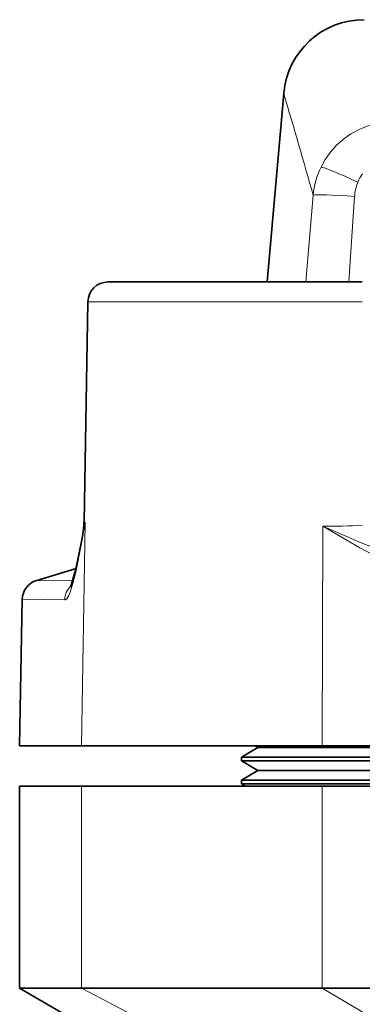
# Model space of a CAD drawing. Extents: x 0 to 420, y 0 to 297.
# Drawn here: x 54 to 58, y 186 to 199 of the extents above; entities that cross this region are included whole.
import ezdxf

# ---------------------------------------------------------------- set-up
doc = ezdxf.new("R2010")
doc.units = 0

msp = doc.modelspace()

# ---------------------------------------------------------------- linework, layer by layer
at = {"color": 7, "lineweight": 35}
for p, q in [((57.406, 197.595), (57.202, 195.258)), ((58.381, 195.258), (55.227, 195.258)), ((55.474, 195.258), (57.793, 195.258)), ((54.977, 195.012), (54.93, 192.283)), ((54.342, 191.56), (54.831, 191.705)), ((54.163, 191.325), (54.131, 189.508)), ((54.897, 189.508), (54.131, 189.508)), ((57.884, 189.508), (54.897, 189.508)), ((57.086, 189.487), (57.051, 189.508)), ((68.881, 189.508), (57.884, 189.508)), ((57.086, 189.487), (56.881, 189.369)), ((57.086, 189.487), (56.881, 189.369)), ((56.908, 189.369), (56.881, 189.369)), ((56.881, 189.322), (56.881, 189.369)), ((59.881, 189.369), (56.908, 189.369)), ((57.109, 189.487), (57.086, 189.487)), ((59.676, 189.487), (57.109, 189.487)), ((56.908, 189.322), (56.881, 189.322)), ((57.086, 189.203), (56.881, 189.322)), ((59.881, 189.322), (56.908, 189.322)), ((57.086, 189.203), (56.881, 189.085)), ((57.086, 189.203), (56.881, 189.085)), ((57.109, 189.203), (57.086, 189.203)), ((59.676, 189.203), (57.109, 189.203)), ((54.131, 186.508), (54.131, 189.008)), ((54.897, 189.008), (54.131, 189.008)), ((57.884, 189.008), (54.897, 189.008)), ((56.908, 189.085), (56.881, 189.085)), ((56.881, 189.038), (56.881, 189.085)), ((56.908, 189.038), (56.881, 189.038)), ((56.933, 189.008), (56.881, 189.038)), ((59.881, 189.085), (56.908, 189.085)), ((59.881, 189.038), (56.908, 189.038)), ((79.879, 189.008), (57.884, 189.008)), ((54.897, 186.508), (54.131, 186.508)), ((55.009, 185.997), (54.131, 186.508)), ((57.884, 186.508), (54.897, 186.508)), ((79.879, 186.508), (57.884, 186.508))]:
    msp.add_line(p, q, dxfattribs=at)
at = {"color": 7, "lineweight": 13}
for p, q in [((57.682, 195.258), (57.772, 196.333)), ((58.286, 196.315), (58.212, 195.258)), ((54.977, 195.012), (58.381, 195.012)), ((54.945, 192.279), (54.897, 189.508)), ((57.89, 192.23), (57.884, 189.508)), ((54.342, 191.56), (54.793, 191.556)), ((54.69, 191.317), (54.163, 191.325)), ((54.897, 186.508), (54.897, 189.008)), ((57.884, 186.508), (57.884, 189.008)), ((55.715, 186.076), (54.897, 186.508)), ((61.706, 184.239), (57.884, 186.508))]:
    msp.add_line(p, q, dxfattribs=at)
for points in [[(57.869, 196.681), (57.921, 196.776), (57.986, 196.868), (58.062, 196.952), (58.147, 197.028), (58.24, 197.093), (58.34, 197.147), (58.443, 197.188), (58.602, 197.227), (58.761, 197.239)], [(54.945, 192.279), (54.895, 191.995), (54.828, 191.661), (54.792, 191.521), (54.758, 191.413), (54.74, 191.372), (54.714, 191.33), (54.698, 191.319), (54.69, 191.317)], [(54.93, 192.283), (54.93, 192.281), (54.931, 192.28), (54.934, 192.28), (54.945, 192.279)], [(57.89, 192.23), (58.366, 192.024), (58.616, 191.928), (58.874, 191.838), (59.14, 191.757), (59.412, 191.687), (59.69, 191.63), (59.974, 191.588), (60.262, 191.565), (60.557, 191.562)], [(60.539, 191.329), (60.242, 191.342), (59.948, 191.379), (59.66, 191.438), (59.38, 191.516), (59.11, 191.609), (58.847, 191.717), (58.596, 191.834), (58.351, 191.961), (57.89, 192.23)]]:
    msp.add_lwpolyline(points, dxfattribs=at)
at = {"color": 7, "lineweight": 35}
msp.add_lwpolyline([(54.763, 191.474), (54.829, 191.697), (54.903, 192.062), (54.915, 192.129)], dxfattribs=at)
for centre, radius, start, end in [((58.402, 197.508), 1, 89.9999, 175), ((55.227, 195.008), 0.25, 90, 179), ((55.227, 195.008), 0.25, 90, 179), ((53.931, 192.3), 0.998, 349.9367, 359.0003), ((54.413, 191.32), 0.25, 106.5455, 179.0006)]:
    msp.add_arc(centre, radius, start, end, dxfattribs=at)
at = {"color": 7, "lineweight": 13}
for centre, radius, start, end in [((-132.691, 141.859), 198.1, 15.96103, 16.34108), ((58.779, 196.239), 1.011, 154.0803, 174.702), ((58.814, 196.303), 0.524, 145.6503, 158.5919), ((58.882, 196.275), 0.598, 158.5517, 176.1664), ((58.502, 191.488), 3.644, 167.4584, 169.8649), ((57.923, 201.154), 8.923, 269.7917, 272.9437), ((54.941, 191.313), 0.25, 131.7041, 179.0188)]:
    msp.add_arc(centre, radius, start, end, dxfattribs=at)
for centre, major_axis, ratio, start_param, end_param in [((58.316, 196.468), (0.453, -0.212), 0.055961, 1.574718, 3.002398), ((58.268, 196.289), (0.498, -0.042), 0.05509, 1.540314, 3.066043)]:
    msp.add_ellipse(centre, major_axis=major_axis, ratio=ratio, start_param=start_param, end_param=end_param, dxfattribs=at)

doc.saveas('drawing.dxf')
